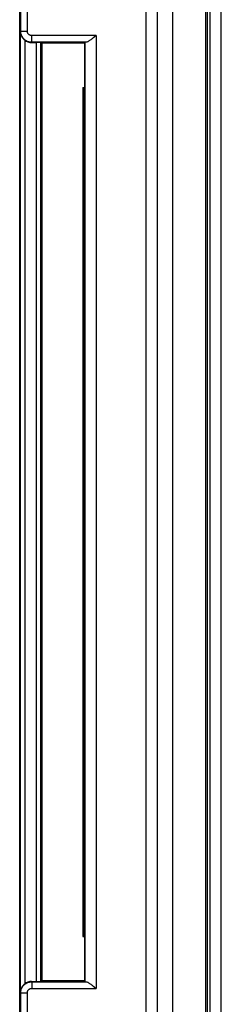
# Model space of a CAD drawing. Units: millimetres. Extents: x 70 to 226, y 28 to 184.
# Drawn here: x 217 to 226, y 83 to 128 of the extents above; entities that cross this region are included whole.
import ezdxf

# ---------------------------------------------------------------- set-up
doc = ezdxf.new("R2010")
doc.units = ezdxf.units.MM
doc.header["$LTSCALE"] = 16.335
doc.layers.get('0').update_dxf_attribs({"linetype": 'CONTINUOUS'})
doc.layers.add('ASSI', color=7, linetype='CONTINUOUS')
doc.layers.add('SMUSSO', color=7, linetype='CONTINUOUS')

msp = doc.modelspace()

# ---------------------------------------------------------------- linework, layer by layer
at = {"color": 7, "linetype": 'CONTINUOUS'}
for p, q in [((225.715, 182.153), (225.715, 29.35)), ((225.664, 29.401), (225.663, 182.019)), ((224.163, 30.051), (224.163, 181.452)), ((223.463, 31.101), (223.463, 180.402)), ((217.213, 80.551), (217.213, 130.952)), ((220.686, 127.35), (220.572, 127.262)), ((217.749, 127.037), (217.981, 127.037)), ((218.213, 127.001), (218.181, 127.034)), ((220.163, 127.001), (218.213, 127.001)), ((218.213, 127.001), (218.213, 84.501)), ((220.163, 127.001), (220.186, 127.046)), ((220.163, 125.001), (220.163, 127.001)), ((220.186, 84.457), (220.186, 127.046)), ((220.073, 125.001), (220.175, 125.001)), ((220.073, 125.001), (220.073, 86.501)), ((220.143, 125.001), (220.143, 86.501)), ((220.175, 125.001), (220.175, 86.501)), ((220.073, 86.501), (220.175, 86.501)), ((220.163, 84.501), (220.163, 86.501)), ((217.749, 84.466), (217.981, 84.466)), ((218.213, 84.501), (218.181, 84.469)), ((220.163, 84.501), (218.213, 84.501)), ((220.163, 84.501), (220.186, 84.457)), ((220.571, 84.242), (220.686, 84.153))]:
    msp.add_line(p, q, dxfattribs=at)
at = {"color": 250, "linetype": 'CONTINUOUS'}
for p, q in [((222.955, 30.61), (222.955, 180.893)), ((223.455, 180.393), (223.455, 31.11)), ((217.262, 127.549), (217.262, 131)), ((217.561, 127.549), (217.561, 131)), ((217.262, 127.549), (217.246, 127.534)), ((217.246, 83.969), (217.246, 127.534)), ((217.262, 127.549), (217.561, 127.549)), ((220.686, 127.35), (217.761, 127.35)), ((217.761, 127.05), (217.761, 127.35)), ((220.686, 127.35), (220.686, 84.153)), ((217.446, 127.14), (217.446, 84.363)), ((217.761, 127.05), (217.749, 127.037)), ((220.23, 127.05), (217.761, 127.05)), ((217.981, 84.466), (217.981, 127.037)), ((218.181, 84.469), (218.181, 127.034)), ((217.749, 84.466), (217.761, 84.453)), ((217.761, 84.453), (220.23, 84.453)), ((217.761, 84.453), (217.761, 84.153)), ((217.246, 83.969), (217.262, 83.953)), ((217.262, 83.953), (217.561, 83.953)), ((217.262, 80.503), (217.262, 83.953)), ((217.561, 80.503), (217.561, 83.953)), ((217.761, 84.153), (220.686, 84.153))]:
    msp.add_line(p, q, dxfattribs=at)
at = {"color": 7, "linetype": 'CONTINUOUS'}
for points in [[(217.446, 127.14), (217.43, 127.153), (217.414, 127.166), (217.398, 127.181), (217.382, 127.197), (217.367, 127.215), (217.352, 127.233), (217.338, 127.252), (217.324, 127.272), (217.311, 127.293), (217.299, 127.316), (217.288, 127.339), (217.278, 127.363), (217.269, 127.389), (217.262, 127.415), (217.255, 127.443), (217.25, 127.472), (217.247, 127.503), (217.246, 127.534)], [(220.572, 127.262), (220.537, 127.235), (220.504, 127.211), (220.473, 127.188), (220.443, 127.166), (220.415, 127.146), (220.389, 127.128), (220.365, 127.112), (220.342, 127.098), (220.321, 127.085), (220.302, 127.075), (220.284, 127.066), (220.268, 127.059), (220.254, 127.054), (220.241, 127.051), (220.23, 127.05)], [(220.23, 84.453), (220.241, 84.452), (220.254, 84.449), (220.268, 84.444), (220.284, 84.437), (220.301, 84.428), (220.321, 84.418), (220.342, 84.405), (220.364, 84.391), (220.389, 84.375), (220.415, 84.357), (220.443, 84.337), (220.472, 84.316), (220.504, 84.293), (220.537, 84.268), (220.571, 84.242)], [(217.246, 83.969), (217.247, 84), (217.25, 84.031), (217.255, 84.06), (217.262, 84.088), (217.269, 84.114), (217.278, 84.14), (217.288, 84.164), (217.299, 84.188), (217.311, 84.21), (217.324, 84.231), (217.338, 84.252), (217.352, 84.271), (217.367, 84.289), (217.382, 84.306), (217.398, 84.322), (217.414, 84.337), (217.43, 84.35), (217.446, 84.363)]]:
    msp.add_lwpolyline(points, dxfattribs=at)
at = {"color": 250, "linetype": 'CONTINUOUS'}
for points in [[(217.761, 127.05), (217.729, 127.051), (217.697, 127.054), (217.666, 127.059), (217.635, 127.066), (217.604, 127.075), (217.574, 127.086), (217.545, 127.099), (217.517, 127.113), (217.49, 127.13), (217.463, 127.148), (217.438, 127.168), (217.415, 127.189), (217.392, 127.212), (217.372, 127.236), (217.353, 127.262), (217.335, 127.289), (217.319, 127.316), (217.305, 127.346), (217.292, 127.377), (217.282, 127.41), (217.273, 127.443), (217.267, 127.478), (217.263, 127.513), (217.262, 127.549)], [(217.761, 127.35), (217.749, 127.35), (217.736, 127.351), (217.723, 127.353), (217.711, 127.356), (217.699, 127.36), (217.687, 127.364), (217.675, 127.369), (217.664, 127.375), (217.653, 127.382), (217.642, 127.389), (217.632, 127.397), (217.623, 127.405), (217.614, 127.415), (217.606, 127.424), (217.598, 127.434), (217.591, 127.445), (217.584, 127.456), (217.579, 127.468), (217.574, 127.48), (217.569, 127.494), (217.566, 127.507), (217.564, 127.521), (217.562, 127.535), (217.561, 127.549)], [(217.262, 83.953), (217.263, 83.986), (217.266, 84.018), (217.271, 84.049), (217.278, 84.08), (217.287, 84.111), (217.298, 84.141), (217.311, 84.17), (217.326, 84.198), (217.342, 84.226), (217.36, 84.252), (217.38, 84.277), (217.402, 84.301), (217.425, 84.323), (217.449, 84.343), (217.474, 84.363), (217.501, 84.38), (217.529, 84.396), (217.558, 84.41), (217.589, 84.423), (217.622, 84.433), (217.655, 84.442), (217.69, 84.448), (217.725, 84.452), (217.761, 84.453)], [(217.561, 83.953), (217.562, 83.966), (217.563, 83.979), (217.565, 83.992), (217.568, 84.004), (217.572, 84.016), (217.576, 84.028), (217.581, 84.04), (217.587, 84.051), (217.594, 84.062), (217.601, 84.073), (217.609, 84.083), (217.618, 84.092), (217.627, 84.101), (217.636, 84.109), (217.647, 84.117), (217.657, 84.124), (217.668, 84.13), (217.68, 84.136), (217.693, 84.141), (217.706, 84.145), (217.719, 84.149), (217.733, 84.151), (217.747, 84.153), (217.761, 84.153)]]:
    msp.add_lwpolyline(points, dxfattribs=at)
at = {"color": 7, "linetype": 'CONTINUOUS'}
for centre, major_axis, ratio, start_param, end_param in [((217.749, 127.537), (0.354, 0.354), 0.999695, -3.008298, -2.356347), ((217.981, 127.034), (0.2, 0), 0.017455, 0.017453, 1.570796), ((220.686, 127.046), (0.5, 0), 0.017455, 2.718622, 3.132866), ((217.749, 83.966), (0.354, -0.354), 0.999695, 2.356347, 3.008298), ((217.981, 84.469), (0.2, 0), 0.017455, -1.570796, -0.017453), ((220.686, 84.457), (0.5, 0), 0.017455, -3.132866, -2.718622)]:
    msp.add_ellipse(centre, major_axis=major_axis, ratio=ratio, start_param=start_param, end_param=end_param, dxfattribs=at)
at = {"layer": 'ASSI', "color": 7, "linetype": 'CONTINUOUS'}
for p, q in [((225.715, 182.153), (225.715, 29.35)), ((225.664, 29.401), (225.663, 182.019)), ((224.163, 30.051), (224.163, 181.452)), ((223.463, 31.101), (223.463, 180.402)), ((217.213, 80.551), (217.213, 130.952)), ((220.686, 127.35), (220.572, 127.262)), ((217.749, 127.037), (217.981, 127.037)), ((218.213, 127.001), (218.181, 127.034)), ((220.163, 127.001), (218.213, 127.001)), ((218.213, 127.001), (218.213, 84.501)), ((220.163, 127.001), (220.186, 127.046)), ((220.163, 125.001), (220.163, 127.001)), ((220.186, 84.457), (220.186, 127.046)), ((220.073, 125.001), (220.175, 125.001)), ((220.073, 125.001), (220.073, 86.501)), ((220.143, 125.001), (220.143, 86.501)), ((220.175, 125.001), (220.175, 86.501)), ((220.073, 86.501), (220.175, 86.501)), ((220.163, 84.501), (220.163, 86.501)), ((217.749, 84.466), (217.981, 84.466)), ((218.213, 84.501), (218.181, 84.469)), ((220.163, 84.501), (218.213, 84.501)), ((220.163, 84.501), (220.186, 84.457)), ((220.571, 84.242), (220.686, 84.153))]:
    msp.add_line(p, q, dxfattribs=at)
at = {"layer": 'ASSI', "color": 250, "linetype": 'CONTINUOUS'}
for p, q in [((222.955, 30.61), (222.955, 180.893)), ((223.455, 180.393), (223.455, 31.11)), ((217.262, 127.549), (217.262, 131)), ((217.561, 127.549), (217.561, 131)), ((217.262, 127.549), (217.246, 127.534)), ((217.246, 83.969), (217.246, 127.534)), ((217.262, 127.549), (217.561, 127.549)), ((220.686, 127.35), (217.761, 127.35)), ((217.761, 127.05), (217.761, 127.35)), ((220.686, 127.35), (220.686, 84.153)), ((217.446, 127.14), (217.446, 84.363)), ((217.761, 127.05), (217.749, 127.037)), ((220.23, 127.05), (217.761, 127.05)), ((217.981, 84.466), (217.981, 127.037)), ((218.181, 84.469), (218.181, 127.034)), ((217.749, 84.466), (217.761, 84.453)), ((217.761, 84.453), (220.23, 84.453)), ((217.761, 84.453), (217.761, 84.153)), ((217.246, 83.969), (217.262, 83.953)), ((217.262, 83.953), (217.561, 83.953)), ((217.262, 80.503), (217.262, 83.953)), ((217.561, 80.503), (217.561, 83.953)), ((217.761, 84.153), (220.686, 84.153))]:
    msp.add_line(p, q, dxfattribs=at)
at = {"layer": 'ASSI', "color": 7, "linetype": 'CONTINUOUS'}
for points in [[(217.446, 127.14), (217.43, 127.153), (217.414, 127.166), (217.398, 127.181), (217.382, 127.197), (217.367, 127.215), (217.352, 127.233), (217.338, 127.252), (217.324, 127.272), (217.311, 127.293), (217.299, 127.316), (217.288, 127.339), (217.278, 127.363), (217.269, 127.389), (217.262, 127.415), (217.255, 127.443), (217.25, 127.472), (217.247, 127.503), (217.246, 127.534)], [(220.572, 127.262), (220.537, 127.235), (220.504, 127.211), (220.473, 127.188), (220.443, 127.166), (220.415, 127.146), (220.389, 127.128), (220.365, 127.112), (220.342, 127.098), (220.321, 127.085), (220.302, 127.075), (220.284, 127.066), (220.268, 127.059), (220.254, 127.054), (220.241, 127.051), (220.23, 127.05)], [(220.23, 84.453), (220.241, 84.452), (220.254, 84.449), (220.268, 84.444), (220.284, 84.437), (220.301, 84.428), (220.321, 84.418), (220.342, 84.405), (220.364, 84.391), (220.389, 84.375), (220.415, 84.357), (220.443, 84.337), (220.472, 84.316), (220.504, 84.293), (220.537, 84.268), (220.571, 84.242)], [(217.246, 83.969), (217.247, 84), (217.25, 84.031), (217.255, 84.06), (217.262, 84.088), (217.269, 84.114), (217.278, 84.14), (217.288, 84.164), (217.299, 84.188), (217.311, 84.21), (217.324, 84.231), (217.338, 84.252), (217.352, 84.271), (217.367, 84.289), (217.382, 84.306), (217.398, 84.322), (217.414, 84.337), (217.43, 84.35), (217.446, 84.363)]]:
    msp.add_lwpolyline(points, dxfattribs=at)
at = {"layer": 'ASSI', "color": 250, "linetype": 'CONTINUOUS'}
for points in [[(217.761, 127.05), (217.729, 127.051), (217.697, 127.054), (217.666, 127.059), (217.635, 127.066), (217.604, 127.075), (217.574, 127.086), (217.545, 127.099), (217.517, 127.113), (217.49, 127.13), (217.463, 127.148), (217.438, 127.168), (217.415, 127.189), (217.392, 127.212), (217.372, 127.236), (217.353, 127.262), (217.335, 127.289), (217.319, 127.316), (217.305, 127.346), (217.292, 127.377), (217.282, 127.41), (217.273, 127.443), (217.267, 127.478), (217.263, 127.513), (217.262, 127.549)], [(217.761, 127.35), (217.749, 127.35), (217.736, 127.351), (217.723, 127.353), (217.711, 127.356), (217.699, 127.36), (217.687, 127.364), (217.675, 127.369), (217.664, 127.375), (217.653, 127.382), (217.642, 127.389), (217.632, 127.397), (217.623, 127.405), (217.614, 127.415), (217.606, 127.424), (217.598, 127.434), (217.591, 127.445), (217.584, 127.456), (217.579, 127.468), (217.574, 127.48), (217.569, 127.494), (217.566, 127.507), (217.564, 127.521), (217.562, 127.535), (217.561, 127.549)], [(217.262, 83.953), (217.263, 83.986), (217.266, 84.018), (217.271, 84.049), (217.278, 84.08), (217.287, 84.111), (217.298, 84.141), (217.311, 84.17), (217.326, 84.198), (217.342, 84.226), (217.36, 84.252), (217.38, 84.277), (217.402, 84.301), (217.425, 84.323), (217.449, 84.343), (217.474, 84.363), (217.501, 84.38), (217.529, 84.396), (217.558, 84.41), (217.589, 84.423), (217.622, 84.433), (217.655, 84.442), (217.69, 84.448), (217.725, 84.452), (217.761, 84.453)], [(217.561, 83.953), (217.562, 83.966), (217.563, 83.979), (217.565, 83.992), (217.568, 84.004), (217.572, 84.016), (217.576, 84.028), (217.581, 84.04), (217.587, 84.051), (217.594, 84.062), (217.601, 84.073), (217.609, 84.083), (217.618, 84.092), (217.627, 84.101), (217.636, 84.109), (217.647, 84.117), (217.657, 84.124), (217.668, 84.13), (217.68, 84.136), (217.693, 84.141), (217.706, 84.145), (217.719, 84.149), (217.733, 84.151), (217.747, 84.153), (217.761, 84.153)]]:
    msp.add_lwpolyline(points, dxfattribs=at)
at = {"layer": 'ASSI', "color": 7, "linetype": 'CONTINUOUS'}
for centre, major_axis, ratio, start_param, end_param in [((217.749, 127.537), (0.354, 0.354), 0.999695, -3.008298, -2.356347), ((217.981, 127.034), (0.2, 0), 0.017455, 0.017453, 1.570796), ((220.686, 127.046), (0.5, 0), 0.017455, 2.718622, 3.132866), ((217.749, 83.966), (0.354, -0.354), 0.999695, 2.356347, 3.008298), ((217.981, 84.469), (0.2, 0), 0.017455, -1.570796, -0.017453), ((220.686, 84.457), (0.5, 0), 0.017455, -3.132866, -2.718622)]:
    msp.add_ellipse(centre, major_axis=major_axis, ratio=ratio, start_param=start_param, end_param=end_param, dxfattribs=at)
at = {"layer": 'SMUSSO', "color": 7, "linetype": 'CONTINUOUS'}
for p, q in [((225.863, 28.701), (225.863, 182.801)), ((226.363, 28.701), (226.363, 182.801))]:
    msp.add_line(p, q, dxfattribs=at)

doc.saveas('drawing.dxf')
